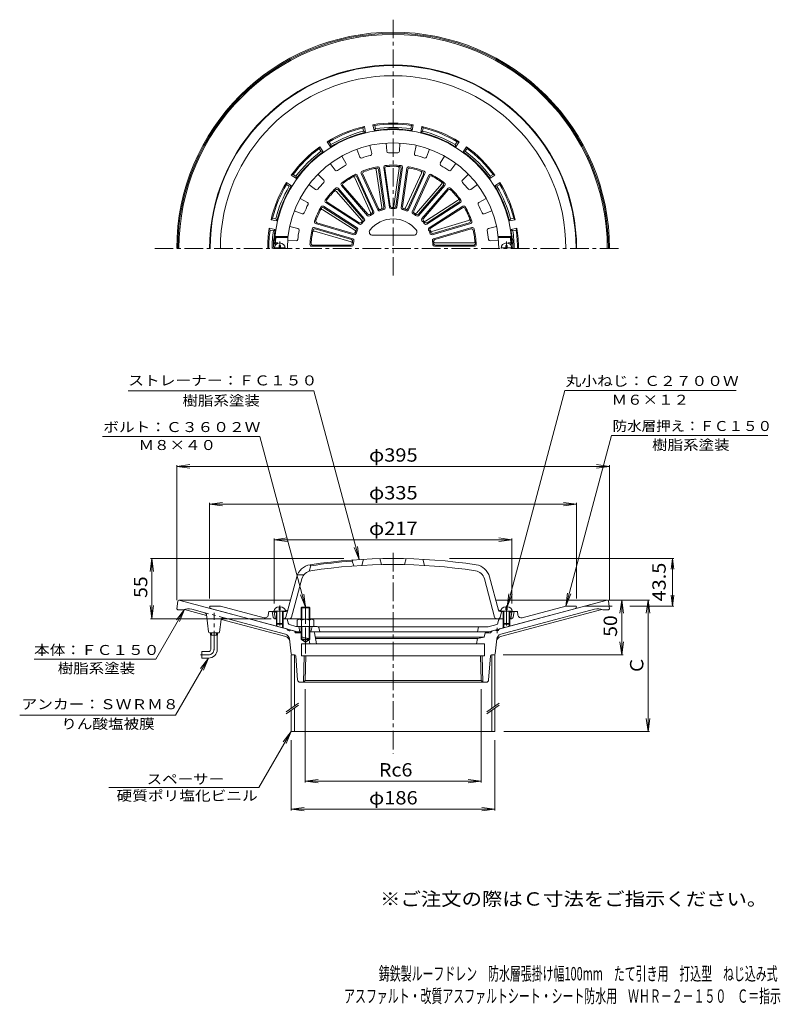
# Model space of a CAD drawing. Units: millimetres. Extents: x -379 to 315, y -463 to 436.
import ezdxf

# ---------------------------------------------------------------- set-up
doc = ezdxf.new("R2010")
doc.units = ezdxf.units.MM
doc.header["$LTSCALE"] = 4
for name, pattern in [('JWW_CENTER1', [6.773333, 4.233333, -0.846667, 0.846667, -0.846667]), ('JWW_DASHED1', [1.693333, 0.846667, -0.846667]), ('JWW_DASHED2', [3.386667, 1.693333, -1.693333]), ('JWW_HOJO', [1.693333, -1.27, 0.423333])]:
    doc.linetypes.add(name, pattern=pattern)
for name, color, linetype in [('0-A', 7, 'Continuous'), ('0-F', 7, 'Continuous'), ('F-4ﾚｲﾔ', 7, 'Continuous'), ('F-5ﾚｲﾔ', 7, 'Continuous'), ('その他', 7, 'Continuous'), ('仕上', 7, 'Continuous'), ('寸法', 7, 'Continuous'), ('建具', 7, 'Continuous'), ('躯体', 7, 'Continuous'), ('通り芯', 7, 'Continuous')]:
    doc.layers.add(name, color=color, linetype=linetype)
doc.styles.add('ＭＳ ゴシック', font='txt', dxfattribs={"height": 1})

msp = doc.modelspace()

# ---------------------------------------------------------------- linework, layer by layer
at = {"layer": '0-A', "color": 4, "linetype": 'Continuous', "lineweight": 9}
for p, q in [((-136.94, 227.56), (-146.87, 227.56)), ((-142.51, 229.71), (-141.31, 229.71)), ((-142.51, 228.56), (-142.51, 229.71)), ((-141.31, 228.56), (-141.31, 229.71)), ((70.06, 227.56), (60.13, 227.56)), ((64.49, 229.71), (65.69, 229.71)), ((64.49, 228.56), (64.49, 229.71)), ((65.69, 228.56), (65.69, 229.71))]:
    msp.add_line(p, q, dxfattribs=at)
at = {"layer": '0-A', "color": 4, "linetype": 'JWW_CENTER1', "lineweight": 9}
for p, q in [((-141.91, 226.96), (-141.91, 233.46)), ((65.09, 226.96), (65.09, 233.46))]:
    msp.add_line(p, q, dxfattribs=at)
at = {"layer": '0-A', "color": 2, "linetype": 'Continuous', "lineweight": 9}
for p, q in [((-136.67, -104.15), (-147.17, -104.15)), ((-144.92, -104.15), (-144.92, -115.65)), ((-144.42, -104.15), (-144.42, -116.15)), ((-142.42, -100.27), (-142.42, -103.15)), ((-141.42, -103.15), (-142.42, -103.15)), ((-141.42, -100.27), (-141.42, -103.15)), ((-139.42, -104.15), (-139.42, -116.15)), ((-138.92, -104.15), (-138.92, -115.65)), ((-122.42, -101.27), (-121.74, -100.59)), ((-114.42, -101.27), (-122.42, -101.27)), ((-122.42, -111.73), (-122.42, -101.27)), ((-121.74, -100.59), (-115.09, -100.59)), ((-121.74, -111.73), (-121.74, -100.59)), ((-115.09, -100.59), (-114.42, -101.27)), ((-115.09, -111.73), (-115.09, -100.59)), ((-114.42, -111.73), (-114.42, -101.27)), ((59.83, -104.15), (70.33, -104.15)), ((62.08, -104.15), (62.08, -115.65)), ((62.58, -104.15), (62.58, -116.15)), ((64.58, -100.27), (64.58, -103.15)), ((64.58, -103.15), (65.58, -103.15)), ((65.58, -100.27), (65.58, -103.15)), ((67.58, -104.15), (67.58, -116.15)), ((68.08, -104.15), (68.08, -115.65)), ((-138.92, -115.65), (-144.92, -115.65)), ((-144.92, -115.65), (-144.42, -116.15)), ((-139.42, -116.15), (-144.42, -116.15)), ((-138.92, -115.65), (-139.42, -116.15)), ((-125.92, -112.45), (-125.92, -118.15)), ((-124.04, -111.73), (-112.79, -111.73)), ((-122.16, -112.45), (-122.16, -118.15)), ((-114.67, -112.45), (-114.67, -118.15)), ((-110.92, -112.45), (-110.92, -118.15)), ((62.08, -115.65), (68.08, -115.65)), ((62.08, -115.65), (62.58, -116.15)), ((62.58, -116.15), (67.58, -116.15)), ((68.08, -115.65), (67.58, -116.15)), ((-122.42, -118.15), (-122.42, -129.91)), ((-121.74, -118.15), (-121.74, -130.59)), ((-115.09, -118.15), (-115.09, -130.59)), ((-114.42, -118.15), (-114.42, -129.91)), ((-114.42, -129.91), (-122.42, -129.91)), ((-122.42, -129.91), (-121.74, -130.59)), ((-121.74, -130.59), (-115.09, -130.59)), ((-115.09, -130.59), (-114.42, -129.91))]:
    msp.add_line(p, q, dxfattribs=at)
at = {"layer": '0-A', "color": 2, "linetype": 'JWW_CENTER1', "lineweight": 9}
for p, q in [((-141.92, -98.97), (-141.92, -118.75)), ((-118.42, -98.93), (-118.42, -143.44)), ((65.08, -98.97), (65.08, -118.75))]:
    msp.add_line(p, q, dxfattribs=at)
at = {"layer": '0-A', "color": 4, "linetype": 'Continuous', "lineweight": 9}
for centre, radius, start, end in [((-141.91, 226.96), 5, 0, 180), ((-143.51, 228.56), 1, 270, 0), ((-140.31, 228.56), 1, 180, 270), ((65.09, 226.96), 5, 0, 180), ((63.49, 228.56), 1, 270, 0), ((66.69, 228.56), 1, 180, 270)]:
    msp.add_arc(centre, radius, start, end, dxfattribs=at)
at = {"layer": '0-A', "color": 2, "linetype": 'Continuous', "lineweight": 9}
for centre, radius, start, end in [((-124.04, -114.53), 2.8, 47.92557, 132.07463), ((-118.42, -121.82), 10.09, 68.19786, 111.80214), ((-112.79, -114.53), 2.8, 47.92572, 132.07428)]:
    msp.add_arc(centre, radius, start, end, dxfattribs=at)
for centre, major_axis, start_param, end_param in [((-141.92, -104.15), (-5.25, 0), 4.807777, 6.283185), ((-141.92, -104.15), (-5.25, 0), 3.141593, 4.617001), ((65.08, -104.15), (5.25, 0), 1.666184, 3.141593), ((65.08, -104.15), (5.25, 0), 0, 1.475408)]:
    msp.add_ellipse(centre, major_axis=major_axis, ratio=0.7428, start_param=start_param, end_param=end_param, dxfattribs=at)
at = {"layer": '0-F', "color": 7, "linetype": 'Continuous', "lineweight": 9}
for p, q in [((-110.74, 96.99), (-280.23, 96.99)), ((-69.45, -57.11), (-110.74, 96.99)), ((65.58, -100.27), (118.48, 97.13)), ((118.48, 97.13), (274.89, 97.13)), ((-160.16, 55.2), (-303.64, 55.2)), ((-118.42, -100.59), (-160.16, 55.2)), ((119.29, -99.65), (161.06, 56.23)), ((161.06, 56.23), (303.6, 56.23)), ((-69.45, -57.11), (-74.04, -46.03)), ((-69.45, -57.11), (-71.02, -45.22)), ((-118.42, -100.59), (-123.01, -89.5)), ((-118.42, -100.59), (-119.98, -88.69)), ((65.58, -100.27), (67.15, -88.37)), ((65.58, -100.27), (70.18, -89.18)), ((119.29, -99.65), (120.86, -87.75)), ((119.29, -99.65), (123.88, -88.56)), ((-228.92, -102.77), (-255.05, -148.03)), ((-228.92, -102.77), (-236.23, -112.29)), ((-228.92, -102.77), (-233.51, -113.85)), ((-255.05, -148.03), (-366.12, -148.03)), ((-206.91, -147.18), (-236.97, -199.25)), ((-206.91, -147.18), (-214.21, -156.7)), ((-206.91, -147.18), (-211.5, -158.27)), ((-236.97, -199.25), (-379.27, -199.25)), ((-131.41, -214.18), (-160.87, -265.22)), ((-131.41, -214.18), (-138.71, -223.7)), ((-131.41, -214.18), (-136, -225.27)), ((-160.87, -265.22), (-297.89, -265.22))]:
    msp.add_line(p, q, dxfattribs=at)
at = {"layer": 'その他', "color": 7, "linetype": 'Continuous', "lineweight": 9}
for p, q in [((-235.91, 27.97), (-224.01, 29.54)), ((-235.91, 29.17), (-235.91, -94.18)), ((-235.91, 27.97), (159.09, 27.97)), ((-235.91, 27.97), (-224.01, 26.4)), ((159.09, 27.97), (147.19, 29.54)), ((159.09, 27.97), (147.19, 26.4)), ((159.09, 29.17), (159.09, -94.18)), ((-205.92, -6.47), (-194.02, -4.91)), ((-205.92, -5.27), (-205.92, -92.65)), ((-205.92, -6.47), (129.08, -6.47)), ((-205.92, -6.47), (-194.02, -8.04)), ((129.08, -6.47), (117.19, -4.91)), ((129.08, -6.47), (117.19, -8.04)), ((129.08, -5.27), (129.08, -92.65)), ((-146.92, -39), (-135.02, -37.43)), ((-146.92, -37.8), (-146.92, -97.15)), ((-146.92, -39), (70.08, -39)), ((-146.92, -39), (-135.02, -40.56)), ((70.08, -39), (58.19, -37.43)), ((70.08, -39), (58.19, -40.56)), ((70.08, -37.8), (70.08, -97.15)), ((-258.56, -56.15), (-260.13, -68.05)), ((-259.76, -56.15), (-83.43, -56.15)), ((-258.56, -56.15), (-257, -68.05)), ((-258.56, -111.15), (-258.56, -56.15)), ((217.89, -56.15), (13.01, -56.15)), ((216.69, -56.15), (215.38, -66.06)), ((216.69, -99.65), (216.69, -56.15)), ((216.69, -56.15), (217.99, -66.06)), ((216.69, -99.65), (215.38, -89.73)), ((216.69, -99.65), (217.99, -89.73)), ((195.49, -94.18), (158.24, -94.18)), ((170.26, -94.18), (168.69, -106.08)), ((170.26, -94.18), (171.83, -106.08)), ((170.26, -144.18), (170.26, -94.18)), ((194.29, -94.18), (192.73, -106.08)), ((194.29, -214.18), (194.29, -94.18)), ((194.29, -94.18), (195.86, -106.08)), ((-258.56, -111.15), (-260.13, -99.25)), ((-258.56, -111.15), (-257, -99.25)), ((161.48, -99.65), (136.58, -99.65)), ((217.89, -99.65), (177.56, -99.65)), ((-259.76, -111.15), (-149.83, -111.15)), ((170.26, -144.18), (168.69, -132.29)), ((170.26, -144.18), (171.83, -132.29)), ((171.46, -144.18), (61.9, -144.18)), ((-118.8, -260.75), (-118.8, -175.66)), ((41.98, -260.75), (41.98, -175.66)), ((194.29, -214.18), (192.73, -202.29)), ((194.29, -214.18), (195.86, -202.29)), ((195.49, -214.18), (62.59, -214.18)), ((-131.41, -286.26), (-131.41, -222.18)), ((54.59, -286.26), (54.59, -222.18)), ((-118.8, -259.55), (-106.9, -257.98)), ((-118.8, -259.55), (41.98, -259.55)), ((-118.8, -259.55), (-106.9, -261.12)), ((41.98, -259.55), (30.08, -257.98)), ((41.98, -259.55), (30.08, -261.12)), ((-131.41, -285.06), (-119.51, -283.5)), ((-131.41, -285.06), (54.59, -285.06)), ((-131.41, -285.06), (-119.51, -286.63)), ((54.59, -285.06), (42.69, -283.5)), ((54.59, -285.06), (42.69, -286.63))]:
    msp.add_line(p, q, dxfattribs=at)
at = {"layer": '仕上', "color": 6, "linetype": 'Continuous', "lineweight": 9}
for p, q in [((-68.94, 310.45), (-71.55, 317.59)), ((-59.52, 321.12), (-57.86, 313.7)), ((-44.18, 315.67), (-44.68, 323.25)), ((-32.14, 323.25), (-32.63, 315.67)), ((-18.96, 313.7), (-17.29, 321.12)), ((-5.26, 317.59), (-7.87, 310.45)), ((-85.2, 311.35), (-81.51, 304.71)), ((4.69, 304.71), (8.38, 311.35)), ((-91.23, 298.46), (-95.74, 304.58)), ((-48.83, 264.31), (-53.78, 298.71)), ((-46.89, 264.87), (-51.82, 299.14)), ((-45.77, 264.12), (-50.98, 300.33)), ((-41.81, 264.69), (-47.02, 300.9)), ((-40.95, 265.73), (-45.88, 300)), ((-37.88, 265.73), (-32.94, 300.13)), ((-35.86, 265.73), (-30.94, 300)), ((-35, 264.69), (-29.8, 300.9)), ((-31.04, 264.12), (-25.84, 300.33)), ((-29.93, 264.87), (-25, 299.14)), ((18.93, 304.58), (14.41, 298.46)), ((-107.08, 294.75), (-101.67, 289.41)), ((-58.93, 259.86), (-73.37, 291.48)), ((-57.23, 260.95), (-71.61, 292.44)), ((-55.95, 260.54), (-71.14, 293.82)), ((-52.31, 262.21), (-67.5, 295.48)), ((-51.77, 263.44), (-66.15, 294.93)), ((-26.98, 264.01), (-12.54, 295.63)), ((-25.04, 263.44), (-10.66, 294.93)), ((-24.51, 262.21), (-9.31, 295.48)), ((-20.87, 260.54), (-5.67, 293.82)), ((-19.59, 260.95), (-5.2, 292.44)), ((24.85, 289.41), (30.26, 294.75)), ((-109.23, 280.68), (-115.29, 285.28)), ((-67.37, 252.74), (-90.13, 279.01)), ((-66.04, 254.27), (-88.72, 280.43)), ((-64.7, 254.24), (-88.65, 281.89)), ((-61.68, 256.86), (-85.63, 284.51)), ((-61.51, 258.2), (-84.18, 284.36)), ((-17, 259.29), (5.76, 285.56)), ((-15.31, 258.2), (7.37, 284.36)), ((-15.14, 256.86), (8.81, 284.51)), ((-12.12, 254.24), (11.84, 281.89)), ((-10.77, 254.27), (11.9, 280.43)), ((38.47, 285.28), (32.42, 280.68)), ((-123.4, 272.66), (-116.7, 269.06)), ((-8.76, 251.95), (20.48, 270.74)), ((39.89, 269.06), (46.58, 272.66)), ((-121.5, 258.55), (-128.61, 261.26)), ((-73.46, 243.54), (-102.7, 262.33)), ((-71.32, 245.73), (-102.09, 265.51)), ((-72.62, 245.38), (-101.75, 264.09)), ((-69.16, 249.1), (-99.93, 268.87)), ((-69.38, 250.42), (-98.5, 269.14)), ((-7.66, 249.1), (23.12, 268.87)), ((-7.44, 250.42), (21.69, 269.14)), ((-5.49, 245.73), (25.28, 265.51)), ((-4.2, 245.38), (24.93, 264.09)), ((51.79, 261.26), (44.68, 258.55)), ((-2.92, 242.59), (30.43, 252.38)), ((-132.83, 246.86), (-125.39, 245.3)), ((-75.28, 235.7), (-110.37, 246)), ((-76.42, 234.99), (-109.64, 244.75)), ((-74.15, 239.54), (-109.25, 249.84)), ((-74.73, 240.75), (-107.95, 250.5)), ((-2.67, 239.54), (32.43, 249.84)), ((-2.08, 240.75), (31.14, 250.5)), ((-1.54, 235.7), (33.56, 246)), ((-0.39, 234.99), (32.83, 244.75)), ((48.58, 245.3), (56.02, 246.86)), ((-145.44, 236.96), (-146.35, 237.96)), ((-134.28, 237.96), (-146.35, 237.96)), ((-134.39, 236.96), (-145.44, 236.96)), ((-127.04, 233.87), (-134.62, 234.46)), ((-76.71, 232.99), (-110.06, 242.78)), ((-19.67, 238.96), (-57.14, 238.96)), ((57.8, 234.46), (50.22, 233.87)), ((57.46, 237.96), (69.53, 237.96)), ((57.57, 236.96), (68.63, 236.96)), ((68.63, 236.96), (69.53, 237.96)), ((-146.83, 230.96), (-145.79, 231.96)), ((-145.31, 230.96), (-146.83, 230.96)), ((-143.51, 231.96), (-145.79, 231.96)), ((-76.25, 228.96), (-112.83, 228.96)), ((-77.15, 229.96), (-111.77, 229.96)), ((-0.57, 228.96), (36.01, 228.96)), ((0.05, 231.96), (34.8, 231.96)), ((0.33, 229.96), (34.95, 229.96)), ((66.69, 231.96), (68.98, 231.96)), ((68.49, 230.96), (70.02, 230.96)), ((70.02, 230.96), (68.98, 231.96)), ((-114.91, -67.7), (-113.41, -62.82)), ((-113.41, -62.82), (-114.41, -61.96)), ((-75.91, -58.56), (-74.91, -57.48)), ((-74.41, -62.96), (-75.91, -58.56)), ((-66.91, -62.47), (-65.41, -56.88)), ((-48.91, -61.76), (-50.41, -56.29)), ((-27.91, -61.76), (-26.41, -56.29)), ((-9.91, -62.47), (-11.41, -56.88)), ((-119.95, -71.15), (-125.82, -71.15)), ((-136.25, -109.67), (-126.39, -72.87)), ((-131.08, -109.67), (-121.7, -74.69)), ((54.26, -109.67), (44.89, -74.69)), ((57.71, -103.23), (49.58, -72.87)), ((-146.91, -105.15), (-145.91, -104.15)), ((-144.92, -105.07), (-146.91, -105.15)), ((-146.91, -105.15), (-145.91, -111.15)), ((-136.38, -104.71), (-138.92, -104.82)), ((-136.12, -103.73), (-136.68, -103.76)), ((59.3, -103.73), (59.86, -103.76)), ((59.36, -109.99), (60.59, -104.75)), ((59.56, -104.71), (62.09, -104.82)), ((68.09, -105.07), (70.09, -105.15)), ((70.09, -105.15), (69.09, -104.15)), ((70.09, -105.15), (69.09, -111.15)), ((-144.92, -111.15), (-145.91, -111.15)), ((-122.41, -111.15), (-138.92, -111.15)), ((62.09, -111.15), (-114.41, -111.15)), ((69.09, -111.15), (68.09, -111.15))]:
    msp.add_line(p, q, dxfattribs=at)
for centre, radius, start, end in [((-38.41, 226.96), 108.5, 2.11276, 177.88724), ((-38.41, 226.96), 96.5, 0, 180), ((-42.69, 315.76), 1.5, 183.72429, 272.75803), ((-34.13, 315.76), 1.5, 267.2428, 356.27521), ((-67.53, 310.96), 1.5, 200.08792, 289.12166), ((-38.41, 226.96), 87.41, 103.60602, 109.12123), ((-59.32, 313.37), 1.5, 283.60643, 12.63884), ((-38.41, 226.96), 87.41, 87.24239, 92.7576), ((-17.49, 313.37), 1.5, 167.36066, 256.39439), ((-38.41, 226.96), 87.41, 70.87875, 76.39397), ((-9.28, 310.96), 1.5, 250.87917, 339.91158), ((-90.02, 299.35), 1.5, 216.45155, 305.48529), ((-38.41, 226.96), 87.41, 119.96965, 125.48486), ((-82.82, 303.98), 1.5, 299.97006, 29.00247), ((-66.14, 296.1), 1.5, 111.85219, 204.54546), ((-38.41, 226.96), 76, 100.87453, 111.85271), ((-64.79, 295.56), 1.5, 111.0358, 204.54546), ((-38.41, 226.96), 75, 101.69194, 111.03535), ((-55.26, 298.5), 1.5, 8.18176, 103.25554), ((-53.3, 298.93), 1.5, 8.18176, 101.69249), ((-52.46, 300.12), 1.5, 8.18176, 100.87404), ((-45.53, 301.11), 1.5, 95.48856, 188.18182), ((-44.39, 300.21), 1.5, 94.67216, 188.18182), ((-38.41, 226.96), 76, 84.51089, 95.48907), ((-38.41, 226.96), 75, 85.32831, 94.67172), ((-34.42, 300.35), 1.5, 351.81813, 86.89191), ((-32.42, 300.21), 1.5, 351.81813, 85.32886), ((-31.28, 301.11), 1.5, 351.81813, 84.51041), ((-24.35, 300.12), 1.5, 79.12492, 171.81819), ((-23.51, 298.93), 1.5, 78.30853, 171.81819), ((-38.41, 226.96), 76, 68.14726, 79.12544), ((-38.41, 226.96), 75, 68.96468, 78.30809), ((-13.91, 296.25), 1.5, 335.4545, 70.52827), ((-12.03, 295.56), 1.5, 335.4545, 68.96523), ((-10.68, 296.1), 1.5, 335.4545, 68.14677), ((6.01, 303.98), 1.5, 150.99702, 240.03076), ((-38.41, 226.96), 87.41, 54.51512, 60.03033), ((13.2, 299.35), 1.5, 234.51553, 323.54794), ((-102.72, 288.35), 1.5, 316.33369, 45.3661), ((-38.41, 226.96), 76, 117.23816, 128.21634), ((-38.41, 226.96), 75, 118.05557, 127.39899), ((-74.73, 290.85), 1.5, 24.54539, 119.61917), ((-72.98, 291.82), 1.5, 24.54539, 118.05612), ((-72.51, 293.19), 1.5, 24.54539, 117.23767), ((-4.31, 293.19), 1.5, 62.76129, 155.45456), ((-3.84, 291.82), 1.5, 61.9449, 155.45456), ((-38.41, 226.96), 76, 51.78363, 62.76181), ((-38.41, 226.96), 75, 52.60104, 61.94446), ((4.62, 286.54), 1.5, 319.09087, 54.16464), ((25.91, 288.35), 1.5, 134.63339, 223.66713), ((-108.33, 281.88), 1.5, 232.81519, 321.84892), ((-38.41, 226.96), 87.41, 136.33328, 141.8485), ((-38.41, 226.96), 76, 133.60179, 144.57997), ((-38.41, 226.96), 75, 134.4192, 143.76262), ((-91.26, 278.03), 1.5, 40.90903, 135.9828), ((-89.85, 279.45), 1.5, 40.90903, 134.41975), ((-89.79, 280.91), 1.5, 40.90903, 133.6013), ((-84.5, 285.49), 1.5, 128.21582, 220.90909), ((-83.05, 285.35), 1.5, 127.39943, 220.90909), ((6.23, 285.35), 1.5, 319.09087, 52.60159), ((7.68, 285.49), 1.5, 319.09087, 51.78314), ((12.97, 280.91), 1.5, 46.39766, 139.09093), ((13.04, 279.45), 1.5, 45.58127, 139.09093), ((-38.41, 226.96), 76, 35.42, 46.39818), ((-38.41, 226.96), 75, 36.23741, 45.58083), ((-38.41, 226.96), 87.41, 38.15149, 43.6667), ((31.51, 281.88), 1.5, 218.1519, 307.18431), ((-99.12, 270.13), 1.5, 144.57945, 237.27272), ((-97.69, 270.4), 1.5, 143.76306, 237.27272), ((19.67, 272.01), 1.5, 302.72723, 37.80101), ((20.88, 270.4), 1.5, 302.72723, 36.23796), ((22.3, 270.13), 1.5, 302.72723, 35.41951), ((-38.41, 226.96), 87.41, 152.69691, 158.21213), ((-117.41, 267.74), 1.5, 332.69733, 61.72974), ((-38.41, 226.96), 76, 149.96542, 160.9436), ((-38.41, 226.96), 75, 150.78284, 160.12625), ((-103.51, 261.07), 1.5, 57.27266, 152.34644), ((-102.9, 264.24), 1.5, 57.27266, 149.96494), ((-102.56, 262.83), 1.5, 57.27266, 150.78339), ((-58.59, 260.33), 1.5, 301.17081, 24.54539), ((-50.94, 262.83), 1.5, 204.54546, 289.26118), ((-50.41, 264.06), 1.5, 204.54546, 287.91985), ((-38.41, 226.96), 36.5, 103.46652, 109.26071), ((-38.41, 226.96), 37.5, 104.80769, 107.91962), ((-50.31, 264.09), 1.5, 287.77565, 8.18176), ((-48.38, 264.66), 1.5, 284.80717, 8.18176), ((-47.26, 263.91), 1.5, 283.46629, 8.18176), ((-40.33, 264.91), 1.5, 188.18182, 272.89755), ((-39.47, 265.94), 1.5, 188.18182, 271.55621), ((-38.41, 226.96), 36.5, 87.10289, 92.89708), ((-38.41, 226.96), 37.5, 88.44406, 91.55598), ((-39.37, 265.94), 1.5, 271.41202, 351.81813), ((-37.35, 265.94), 1.5, 268.44354, 351.81813), ((-36.49, 264.91), 1.5, 267.10266, 351.81813), ((-29.56, 263.91), 1.5, 171.81819, 256.53392), ((-28.44, 264.66), 1.5, 171.81819, 255.19258), ((-38.41, 226.96), 36.5, 70.73926, 76.53345), ((-38.41, 226.96), 37.5, 72.08043, 75.19235), ((-28.35, 264.64), 1.5, 255.04839, 335.4545), ((-26.41, 264.06), 1.5, 252.07991, 335.4545), ((-25.87, 262.83), 1.5, 250.73903, 335.4545), ((-18.22, 260.33), 1.5, 155.45456, 238.82895), ((25.74, 262.83), 1.5, 29.21764, 122.72729), ((26.09, 264.24), 1.5, 30.03403, 122.72729), ((-38.41, 226.96), 75, 19.87378, 29.21719), ((-38.41, 226.96), 76, 19.05637, 30.03455), ((40.6, 267.74), 1.5, 118.26976, 207.3035), ((-38.41, 226.96), 87.41, 21.78786, 27.30307), ((-120.97, 259.96), 1.5, 249.17882, 338.21255), ((-107.53, 251.94), 1.5, 160.12669, 253.63635), ((-38.41, 226.96), 37.5, 137.53496, 140.64688), ((-68.5, 251.76), 1.5, 320.50291, 40.90903), ((-38.41, 226.96), 36.5, 136.19379, 141.98798), ((-67.18, 253.29), 1.5, 317.53444, 40.90903), ((-65.83, 253.26), 1.5, 316.19356, 40.90903), ((-60.54, 257.84), 1.5, 220.90909, 305.62482), ((-60.38, 259.18), 1.5, 220.90909, 304.28348), ((-38.41, 226.96), 36.5, 119.83015, 125.62434), ((-38.41, 226.96), 37.5, 121.17133, 124.28325), ((-38.41, 226.96), 27, 38.68219, 141.31781), ((-60.29, 259.24), 1.5, 304.13928, 24.54539), ((-57.31, 259.92), 1.5, 299.82993, 24.54539), ((-19.51, 259.92), 1.5, 155.45456, 240.17029), ((-38.41, 226.96), 36.5, 54.37563, 60.16982), ((-38.41, 226.96), 37.5, 55.7168, 58.82872), ((-18.14, 260.27), 1.5, 238.68475, 319.09087), ((-16.44, 259.18), 1.5, 235.71628, 319.09087), ((-16.27, 257.84), 1.5, 234.3754, 319.09087), ((-10.98, 253.26), 1.5, 139.09093, 223.80666), ((-38.41, 226.96), 36.5, 38.01199, 43.80618), ((-9.64, 253.29), 1.5, 139.09093, 222.46532), ((-38.41, 226.96), 37.5, 39.35316, 42.46509), ((-9.57, 253.21), 1.5, 222.32112, 302.72723), ((30.01, 253.82), 1.5, 286.3636, 21.43738), ((30.71, 251.94), 1.5, 286.3636, 19.87433), ((44.15, 259.96), 1.5, 201.78827, 290.82068), ((-38.41, 226.96), 87.41, 169.06056, 174.57578), ((-125.7, 243.83), 1.5, 349.06097, 78.09338), ((-38.41, 226.96), 76, 166.32907, 177.30725), ((-38.41, 226.96), 75, 167.14648, 176.4899), ((-110.8, 244.56), 1.5, 73.63631, 166.32858), ((-110.49, 241.35), 1.5, 73.63631, 168.71008), ((-110.07, 243.31), 1.5, 73.63631, 167.14703), ((-108.82, 251.28), 1.5, 160.94308, 253.63635), ((-74.27, 242.28), 1.5, 336.86655, 57.27266), ((-38.41, 226.96), 37.5, 153.89859, 157.01051), ((-73.43, 244.11), 1.5, 333.89807, 57.27266), ((-38.41, 226.96), 36.5, 152.55742, 158.35161), ((-72.13, 244.47), 1.5, 332.55719, 57.27266), ((-68.56, 251.69), 1.5, 237.27272, 320.64711), ((-68.35, 250.36), 1.5, 237.27272, 321.98845), ((-57.14, 241.96), 3, 141.31795, 270), ((-19.67, 241.96), 3, 270, 38.68205), ((-8.47, 250.36), 1.5, 218.01176, 302.72723), ((-8.25, 251.69), 1.5, 219.35265, 302.72723), ((-4.68, 244.47), 1.5, 122.72729, 207.44302), ((-38.41, 226.96), 36.5, 21.64836, 27.44255), ((-3.39, 244.11), 1.5, 122.72729, 206.10168), ((-38.41, 226.96), 37.5, 22.98953, 26.10146), ((-3.34, 244.03), 1.5, 205.95749, 286.3636), ((32.01, 251.28), 1.5, 286.3636, 19.05588), ((33.25, 243.31), 1.5, 12.854, 106.36366), ((33.98, 244.56), 1.5, 13.67039, 106.36366), ((-38.41, 226.96), 75, 3.51015, 12.85356), ((-38.41, 226.96), 76, 2.69273, 13.67091), ((48.89, 243.83), 1.5, 101.90613, 190.93987), ((-38.41, 226.96), 87.41, 5.42422, 10.93944), ((-38.41, 226.96), 107.5, 174.66245, 177.33412), ((-126.92, 235.36), 1.5, 265.54247, 354.5762), ((-76.85, 233.55), 1.5, 350.26172, 73.63631), ((-75.7, 234.26), 1.5, 348.92084, 73.63631), ((-38.41, 226.96), 36.5, 168.92107, 174.71526), ((-74.31, 242.19), 1.5, 253.63635, 337.01074), ((-73.73, 240.97), 1.5, 253.63635, 338.35208), ((-3.09, 240.97), 1.5, 201.64813, 286.3636), ((-2.51, 242.19), 1.5, 202.98901, 286.3636), ((-1.12, 234.26), 1.5, 106.36366, 191.07939), ((-38.41, 226.96), 36.5, 5.28473, 11.07892), ((0.03, 233.55), 1.5, 106.36366, 189.73805), ((50.1, 235.36), 1.5, 185.42464, 274.45705), ((-38.41, 226.96), 107.5, 2.66588, 5.33755), ((-112.83, 230.46), 1.5, 177.30673, 270), ((-111.77, 231.46), 1.5, 176.49034, 270), ((-77.15, 231.46), 1.5, 270, 353.37439), ((-77.14, 231.55), 1.5, 353.23019, 73.63631), ((-76.25, 230.46), 1.5, 270, 354.71573), ((-38.41, 226.96), 37.5, 170.26224, 173.37416), ((-0.57, 230.46), 1.5, 185.2845, 269.99997), ((-38.41, 226.96), 37.5, 6.6259, 9.73782), ((0.05, 233.46), 1.5, 189.59386, 269.99997), ((0.33, 231.46), 1.5, 186.62538, 269.99997), ((34.8, 233.46), 1.5, 269.99997, 5.07375), ((34.95, 231.46), 1.5, 269.99997, 3.5107), ((36.01, 230.46), 1.5, 269.99997, 2.69225), ((-111.9, -76.75), 15, 98.716, 164.99997), ((-38.41, -556.15), 500, 81.284, 98.716), ((-38.41, -556.15), 494.5, 81.25803, 98.74197), ((-38.41, -556.15), 499, 94.30986, 98.64435), ((35.09, -76.75), 15, 15.00003, 81.284), ((-112.04, -77.28), 10, 98.742, 165.00014), ((35.23, -77.28), 10, 14.99986, 81.258), ((-136.46, -102.71), 2, 272.38673, 345.0005), ((-136.2, -101.74), 2, 272.38673, 345.00078), ((59.38, -101.74), 2, 194.99922, 267.61327), ((59.64, -102.71), 2, 194.9995, 267.61327), ((-138.18, -109.15), 2, 270, 345.00026), ((-133.01, -109.15), 2, 270, 345.00026), ((56.19, -109.15), 2, 194.99974, 270), ((57.9, -109.65), 1.5, 270, 346.80072)]:
    msp.add_arc(centre, radius, start, end, dxfattribs=at)
at = {"layer": '寸法', "color": 3, "linetype": 'Continuous', "lineweight": 9}
for p, q in [((-205.08, -126.18), (-205.08, -124.18)), ((-204.27, -126.18), (-204.27, -124.18)), ((-199.55, -126.18), (-199.55, -124.18)), ((-198.73, -126.18), (-198.73, -124.18)), ((-198.73, -126.18), (-205.08, -126.18)), ((-204.91, -139.18), (-204.91, -126.18)), ((-198.91, -139.18), (-198.91, -126.18)), ((-206.91, -141.18), (-212.91, -141.18)), ((-212.91, -141.18), (-212.91, -147.18)), ((-206.91, -147.18), (-212.91, -147.18))]:
    msp.add_line(p, q, dxfattribs=at)
at = {"layer": '寸法', "color": 3, "linetype": 'JWW_CENTER1', "lineweight": 9}
msp.add_line((-206.91, -144.18), (-214.3, -144.18), dxfattribs=at)
at = {"layer": '寸法', "color": 3, "linetype": 'Continuous', "lineweight": 9}
for radius in [2, 8]:
    msp.add_arc((-206.91, -139.18), radius, 270, 0, dxfattribs=at)
at = {"layer": '寸法', "color": 3, "linetype": 'JWW_CENTER1', "lineweight": 9}
msp.add_arc((-206.91, -139.18), 5, 270, 0, dxfattribs=at)
at = {"layer": '建具', "color": 7, "linetype": 'Continuous', "lineweight": 9}
for p, q in [((-131.41, -144.18), (-131.41, -192.96)), ((-131.41, -144.18), (-128.41, -144.18)), ((-128.41, -144.18), (-128.41, -190.87)), ((51.59, -144.18), (51.59, -193.14)), ((51.59, -144.18), (54.59, -144.18)), ((54.59, -144.18), (54.59, -191.06)), ((-124.74, -188.32), (-136, -196.16)), ((58.52, -188.32), (47.27, -196.16)), ((-124.74, -190.24), (-136, -198.08)), ((-131.41, -194.88), (-131.41, -214.18)), ((-128.41, -192.79), (-128.41, -214.18)), ((58.52, -190.24), (47.27, -198.08)), ((51.59, -195.07), (51.59, -214.18)), ((54.59, -192.98), (54.59, -214.18)), ((-131.41, -214.18), (54.59, -214.18))]:
    msp.add_line(p, q, dxfattribs=at)
at = {"layer": '躯体', "color": 2, "linetype": 'Continuous', "lineweight": 9}
for p, q in [((-65.92, 337.07), (-64.66, 338.41)), ((-65.33, 334.13), (-65.92, 337.07)), ((-65.33, 334.13), (-63.58, 333.01)), ((-63.58, 333.01), (-64.66, 338.41)), ((-55.74, 334.57), (-56.81, 339.97)), ((-56.81, 339.97), (-55.13, 339.22)), ((-54.54, 336.27), (-55.74, 334.57)), ((-54.54, 336.27), (-55.13, 339.22)), ((-22.27, 336.27), (-21.69, 339.22)), ((-22.27, 336.27), (-21.08, 334.57)), ((-21.69, 339.22), (-20.01, 339.97)), ((-21.08, 334.57), (-20.01, 339.97)), ((-13.23, 333.01), (-12.16, 338.41)), ((-11.48, 334.13), (-13.23, 333.01)), ((-12.16, 338.41), (-10.9, 337.07)), ((-11.48, 334.13), (-10.9, 337.07)), ((-95.6, 319.75), (-98.66, 324.32)), ((-98.66, 324.32), (-96.82, 324.27)), ((-95.15, 321.78), (-96.82, 324.27)), ((18.33, 321.78), (20, 324.27)), ((18.78, 319.75), (21.84, 324.32)), ((20, 324.27), (21.84, 324.32)), ((-105.96, 318.16), (-105.31, 319.88)), ((-104.3, 315.66), (-105.96, 318.16)), ((-102.25, 315.3), (-105.31, 319.88)), ((-104.3, 315.66), (-102.25, 315.3)), ((-95.15, 321.78), (-95.6, 319.75)), ((18.33, 321.78), (18.78, 319.75)), ((25.43, 315.3), (28.49, 319.88)), ((27.48, 315.66), (25.43, 315.3)), ((27.48, 315.66), (29.15, 318.16)), ((28.49, 319.88), (29.15, 318.16)), ((-131.33, 293.86), (-129.61, 294.51)), ((-126.75, 290.8), (-131.33, 293.86)), ((-127.12, 292.84), (-129.61, 294.51)), ((-127.12, 292.84), (-126.75, 290.8)), ((49.94, 290.8), (54.51, 293.86)), ((50.3, 292.84), (49.94, 290.8)), ((50.3, 292.84), (52.8, 294.51)), ((52.8, 294.51), (54.51, 293.86)), ((-131.2, 284.15), (-135.78, 287.2)), ((-135.72, 285.37), (-135.78, 287.2)), ((-133.23, 283.7), (-135.72, 285.37)), ((-133.23, 283.7), (-131.2, 284.15)), ((54.38, 284.15), (58.96, 287.2)), ((56.41, 283.7), (54.38, 284.15)), ((56.41, 283.7), (58.91, 285.37)), ((58.96, 287.2), (58.91, 285.37)), ((-149.86, 253.2), (-148.52, 254.47)), ((-144.46, 252.13), (-149.86, 253.2)), ((-145.58, 253.88), (-148.52, 254.47)), ((-145.58, 253.88), (-144.46, 252.13)), ((68.76, 253.88), (67.65, 252.13)), ((67.65, 252.13), (73.04, 253.2)), ((68.76, 253.88), (71.71, 254.47)), ((71.71, 254.47), (73.04, 253.2)), ((-146.02, 244.28), (-151.42, 245.36)), ((-151.42, 245.36), (-150.67, 243.68)), ((-147.72, 243.09), (-150.67, 243.68)), ((-147.72, 243.09), (-146.02, 244.28)), ((69.21, 244.28), (74.6, 245.36)), ((70.91, 243.09), (69.21, 244.28)), ((70.91, 243.09), (73.85, 243.68)), ((74.6, 245.36), (73.85, 243.68)), ((-205.92, -100.65), (-205.42, -99.65)), ((-196.13, -99.65), (-205.42, -99.65)), ((-204.02, -102.19), (-125.81, -123.15)), ((-156.16, -110.36), (-196.13, -99.65)), ((-152.41, -107.91), (-151.92, -104.65)), ((-146.42, -104.65), (-151.92, -104.65)), ((-147.93, -109.92), (-148.92, -104.65)), ((127.18, -102.19), (48.98, -123.15)), ((69.58, -104.65), (75.08, -104.65)), ((71.1, -109.92), (72.08, -104.65)), ((75.58, -107.91), (75.08, -104.65)), ((79.32, -110.36), (119.29, -99.65)), ((119.29, -99.65), (128.58, -99.65)), ((129.08, -100.65), (128.58, -99.65)), ((-144.42, -111.15), (-146.46, -111.15)), ((-144.92, -115.73), (-144.92, -118.03)), ((-144.42, -116.23), (-144.42, -118.16)), ((-136.15, -111.15), (-139.42, -111.15)), ((-139.42, -116.23), (-139.42, -119.5)), ((-138.92, -115.73), (-138.92, -119.64)), ((-134.09, -115.4), (-134.68, -112.36)), ((-133.01, -116.56), (-127.08, -118.15)), ((56.18, -116.56), (48.39, -118.65)), ((57.85, -112.36), (57.26, -115.4)), ((59.32, -111.15), (62.58, -111.15)), ((62.08, -115.73), (62.08, -119.64)), ((62.58, -116.23), (62.58, -119.5)), ((67.58, -111.15), (69.63, -111.15)), ((67.58, -116.23), (67.58, -118.16)), ((68.08, -115.73), (68.08, -118.03)), ((-107.65, -118.15), (-127.08, -118.15)), ((-122.42, -123.15), (-125.81, -123.15)), ((-124.42, -118.15), (-123.42, -123.15)), ((-118.42, -123.15), (-118.42, -123.15)), ((48.98, -123.15), (-114.42, -123.15)), ((-112.42, -118.15), (-113.42, -123.15)), ((48.39, -118.65), (-106.53, -118.65)), ((-106.18, -119.35), (-105.42, -123.15)), ((39.58, -118.65), (38.58, -123.15))]:
    msp.add_line(p, q, dxfattribs=at)
at = {"layer": '躯体', "color": 2, "linetype": 'JWW_HOJO', "lineweight": 9}
for p, q in [((-141.92, -108.83), (-141.92, -120.33)), ((65.08, -108.83), (65.08, -120.33))]:
    msp.add_line(p, q, dxfattribs=at)
at = {"layer": '躯体', "color": 2, "linetype": 'Continuous', "lineweight": 9}
for centre, radius, start, end in [((-38.41, 226.96), 167.5, 0, 180), ((-38.41, 226.96), 167, 0, 180), ((-38.41, 226.96), 157.71, 0, 180), ((-38.41, 226.96), 114.5, 103.25203, 121.74799), ((-38.41, 226.96), 113.5, 104.02756, 120.97243), ((-38.41, 226.96), 109, 103.35309, 121.6469), ((-38.41, 226.96), 110.5, 104.10303, 120.89696), ((-38.41, 226.96), 114.5, 80.75203, 99.24799), ((-38.41, 226.96), 109, 93.21452, 99.1469), ((-38.41, 226.96), 113.5, 81.52756, 98.47243), ((-38.41, 226.96), 110.5, 81.60303, 98.39696), ((-44.41, 333.79), 2, 51.44957, 93.21445), ((-38.41, 226.96), 109.35, 87.33041, 92.66959), ((-43.41, 334.19), 2, 37.29718, 92.66977), ((-33.41, 334.19), 2, 87.33023, 142.7011), ((-32.41, 333.79), 2, 86.78555, 128.54866), ((-38.41, 226.96), 109, 80.85309, 86.78548), ((-38.41, 226.96), 109, 58.35309, 76.6469), ((-38.41, 226.96), 114.5, 58.25203, 76.74799), ((-38.41, 226.96), 110.5, 59.10303, 75.89696), ((-38.41, 226.96), 113.5, 59.02756, 75.97243), ((-38.41, 226.96), 114.5, 125.75203, 144.24799), ((-38.41, 226.96), 113.5, 126.52756, 143.47243), ((-38.41, 226.96), 110.5, 126.60303, 143.39696), ((-38.41, 226.96), 109, 125.85309, 144.1469), ((-38.41, 226.96), 109, 35.85309, 54.1469), ((-38.41, 226.96), 110.5, 36.60303, 53.39696), ((-38.41, 226.96), 114.5, 35.75203, 54.24799), ((-38.41, 226.96), 113.5, 36.52756, 53.47243), ((-38.41, 226.96), 114.5, 148.25203, 166.74799), ((-38.41, 226.96), 113.5, 149.02756, 165.97243), ((-38.41, 226.96), 110.5, 149.10303, 165.89696), ((-38.41, 226.96), 109, 148.35309, 166.6469), ((-38.41, 226.96), 109, 13.35309, 31.6469), ((-38.41, 226.96), 110.5, 14.10303, 30.89696), ((-38.41, 226.96), 113.5, 14.02756, 30.97243), ((-38.41, 226.96), 114.5, 13.25203, 31.74799), ((-38.41, 226.96), 114.5, 170.75201, 180), ((-38.41, 226.96), 113.5, 171.52757, 180), ((-38.41, 226.96), 110.5, 171.60304, 180), ((-38.41, 226.96), 109, 170.8531, 174.63742), ((-38.41, 226.96), 109, 5.36258, 9.1469), ((-38.41, 226.96), 110.5, 0, 8.39696), ((-38.41, 226.96), 113.5, 0, 8.47243), ((-38.41, 226.96), 114.5, 0, 9.24799), ((-38.41, 226.96), 109.35, 175.19081, 180), ((-145.38, 235.96), 2, 175.19044, 230.56326), ((-144.94, 236.96), 2, 174.63739, 216.40178), ((68.12, 236.96), 2, 323.60135, 5.36261), ((68.57, 235.96), 2, 309.44054, 4.80956), ((-38.41, 226.96), 109.35, 0, 4.80919), ((-203.24, -99.3), 3, 206.81002, 254.99971), ((126.41, -99.3), 3, 285.00029, 333.18998), ((-155.38, -107.46), 3, 254.99971, 351.35614), ((-146.46, -109.65), 1.5, 190.55277, 270), ((-136.15, -112.65), 1.5, 10.94869, 90), ((-132.62, -115.11), 1.5, 190.94869, 254.99971), ((55.79, -115.11), 1.5, 285.00029, 349.05131), ((59.32, -112.65), 1.5, 90, 169.05131), ((69.63, -109.65), 1.5, 270, 349.44723), ((78.55, -107.46), 3, 188.64386, 285.00029), ((-107.65, -119.65), 1.5, 11.30993, 90)]:
    msp.add_arc(centre, radius, start, end, dxfattribs=at)
at = {"layer": '通り芯', "color": 4, "linetype": 'JWW_CENTER1', "lineweight": 9}
for p, q in [((-38.41, 435.88), (-38.41, 200.37)), ((-255.97, 226.96), (169.99, 226.96)), ((-38.41, -51.03), (-38.41, -234.18)), ((-201.91, -139.18), (-201.91, -105.82)), ((-118.41, -133.44), (-118.41, -120.6)), ((56.59, -119.39), (56.59, -124.37))]:
    msp.add_line(p, q, dxfattribs=at)
at = {"layer": '通り芯', "color": 4, "linetype": 'Continuous', "lineweight": 9}
for p, q in [((-235.02, -95.06), (-235.91, -102.18)), ((-234.02, -94.18), (-233.91, -94.18)), ((-233.91, -94.18), (-135.5, -120.55)), ((-233.91, -94.18), (-132.1, -94.18)), ((157.09, -94.18), (55.29, -94.18)), ((157.09, -94.18), (58.68, -120.55)), ((157.21, -94.18), (157.09, -94.18)), ((158.2, -95.06), (159.09, -102.18)), ((-235.91, -102.18), (-234.91, -103.18)), ((-229.91, -103.18), (-234.91, -103.18)), ((-208.67, -108.19), (-228.92, -102.77)), ((-210.23, -105.7), (-222.29, -102.47)), ((-207.01, -123.29), (-208.76, -107.42)), ((59.65, -127.54), (152.11, -102.77)), ((59.89, -125.41), (145.48, -102.47)), ((153.09, -103.18), (158.09, -103.18)), ((159.09, -102.18), (158.09, -103.18)), ((-196.79, -123.32), (-195.22, -112.05)), ((-136.47, -127.54), (-195.17, -111.81)), ((-136.7, -125.41), (-192.72, -110.4)), ((-197.78, -124.18), (-206.01, -124.18)), ((-134.6, -121.53), (-134.89, -121.02)), ((-133.99, -121.99), (-133.34, -122.17)), ((-132.58, -122.07), (-132.08, -121.77)), ((-131.32, -121.67), (-128.41, -122.45)), ((-128.41, -122.45), (-127.99, -123.18)), ((-121.73, -123.18), (-127.99, -123.18)), ((-118.41, -123.18), (-118.41, -123.18)), ((-111.24, -123.18), (-115.08, -123.18)), ((-110.25, -124.01), (-108.41, -134.18)), ((45.59, -124.18), (44.59, -128.18)), ((45.59, -124.18), (50.59, -124.18)), ((51.59, -122.45), (50.59, -124.18)), ((54.5, -121.67), (51.59, -122.45)), ((55.77, -122.07), (55.26, -121.77)), ((57.18, -121.99), (56.53, -122.17)), ((57.78, -121.53), (58.08, -121.02)), ((-131.51, -143.29), (-133.03, -129.68)), ((45.09, -134.18), (-121.91, -134.18)), ((-121.91, -134.18), (-121.91, -145.18)), ((-121.73, -130.59), (-121.73, -129.59)), ((-121.73, -130.59), (-115.08, -130.59)), ((-121.73, -130.59), (-118.41, -132.51)), ((-115.08, -130.59), (-118.41, -132.51)), ((-115.08, -129.59), (-115.08, -130.59)), ((44.59, -128.18), (-109.5, -128.18)), ((38.59, -129.18), (-109.31, -129.18)), ((37.59, -134.18), (38.59, -129.18)), ((44.59, -128.18), (38.59, -129.18)), ((45.09, -134.18), (45.09, -145.18)), ((54.69, -143.29), (56.21, -129.68)), ((-128.33, -144.18), (-130.51, -144.18)), ((-125.55, -167.34), (-127.33, -145.1)), ((45.09, -145.18), (-121.91, -145.18)), ((-120.32, -169.18), (-119.57, -145.18)), ((-118.8, -167.66), (-118.09, -145.18)), ((41.98, -167.66), (41.28, -145.18)), ((43.51, -169.18), (42.76, -145.18)), ((48.74, -167.34), (50.52, -145.1)), ((51.52, -144.18), (53.7, -144.18)), ((-118.84, -169.18), (-123.56, -169.18)), ((-118.8, -167.66), (-120.32, -169.18)), ((-118.84, -169.18), (42.03, -169.18)), ((-118.8, -167.66), (41.98, -167.66)), ((41.98, -167.66), (43.51, -169.18)), ((46.75, -169.18), (42.03, -169.18))]:
    msp.add_line(p, q, dxfattribs=at)
at = {"layer": '通り芯', "color": 4, "linetype": 'JWW_DASHED1', "lineweight": 9}
msp.add_line((-210.23, -105.7), (-192.72, -110.4), dxfattribs=at)
at = {"layer": '通り芯', "color": 4, "linetype": 'JWW_DASHED2', "lineweight": 9}
for p, q in [((-127.99, -123.18), (-127.41, -124.18)), ((-122.41, -124.18), (-127.41, -124.18)), ((-122.41, -124.18), (-121.41, -128.18)), ((-121.41, -128.18), (-115.41, -129.18)), ((-114.41, -134.18), (-115.41, -129.18))]:
    msp.add_line(p, q, dxfattribs=at)
at = {"layer": '通り芯', "color": 4, "linetype": 'Continuous', "lineweight": 9}
for centre, radius, start, end in [((-38.41, 226.96), 197.5, 0, 180), ((-38.41, 226.96), 196.5, 0, 180), ((-38.41, 226.96), 195.5, 0, 180), ((-234.02, -95.18), 1, 90, 172.87498), ((157.21, -95.18), 1, 7.12502, 90), ((-225.14, -113.1), 11, 74.99971, 115.67975), ((-210.75, -107.64), 2, 6.29668, 74.99971), ((148.33, -113.1), 11, 64.32025, 105.00029), ((-193.24, -112.33), 2, 74.99971, 172.07847), ((-206.01, -123.18), 1, 186.29668, 270), ((-197.78, -123.18), 1, 270, 352.07847), ((-138, -130.24), 5, 6.37738, 74.99971), ((-135.76, -121.52), 1, 29.99998, 74.99947), ((-133.73, -121.03), 1, 209.99876, 255.00769), ((-133.08, -121.2), 1, 255.00769, 299.99805), ((-131.58, -122.64), 1, 74.99635, 119.99487), ((-111.24, -124.18), 1, 10.27506, 90), ((54.76, -122.64), 1, 60.00513, 105.00365), ((56.27, -121.2), 1, 240.00195, 284.99231), ((61.18, -130.24), 5, 105.00029, 173.62262), ((56.92, -121.03), 1, 284.99231, 330.00124), ((58.94, -121.52), 1, 105.00053, 150.00002), ((-137.76, -132.37), 5, 6.37738, 74.99971), ((60.94, -132.37), 5, 105.00029, 173.62262), ((-130.51, -143.18), 1, 186.37738, 270), ((53.7, -143.18), 1, 270, 353.62262), ((-128.33, -145.18), 1, 4.57392, 90), ((51.52, -145.18), 1, 90, 175.42608), ((-123.56, -167.18), 2, 184.57392, 270), ((46.75, -167.18), 2, 270, 355.42608)]:
    msp.add_arc(centre, radius, start, end, dxfattribs=at)

# ---------------------------------------------------------------- texts
at = {"layer": 'F-4ﾚｲﾔ', "color": 2, "linetype": 'Continuous', "lineweight": 9, "style": 'ＭＳ ゴシック'}
for s, width, p in [('鋳鉄製ルーフドレン\u3000防水層張掛け幅100mm\u3000たて引き用\u3000打込型\u3000ねじ込み式', 0.599296, (-51.43, -441.47)), ('アスファルト・改質アスファルトシート・シート防水用\u3000ＷＨＲ－２－１５０\u3000Ｃ＝指示', 0.599375, (-83.17, -461.92))]:
    msp.add_text(s, height=12.192, dxfattribs=dict(at, width=width)).set_placement(p)
at = {"layer": 'F-5ﾚｲﾔ', "color": 2, "linetype": 'Continuous', "lineweight": 9, "style": 'ＭＳ ゴシック', "width": 1.118421}
msp.add_text('※ご注文の際はＣ寸法をご指示ください。', height=12.192, dxfattribs=at).set_placement((-50.33, -373.23))
at = {"layer": 'その他', "color": 2, "linetype": 'Continuous', "lineweight": 211, "style": 'ＭＳ ゴシック'}
for s, width, p in [('φ395', 1.1, (-60.41, 32.23)), ('φ335', 1.1, (-60.42, -2.22)), ('φ217', 1.1, (-60.42, -34.74)), ('Rc6', 1.083333, (-51.41, -255.29)), ('φ186', 1.1, (-60.41, -280.81))]:
    msp.add_text(s, height=12.192, dxfattribs=dict(at, width=width)).set_placement(p)
for s, width, p in [('43.5', 1.09375, (210.43, -95.4)), ('55', 1.0625, (-262.82, -92.15)), ('50', 1.0625, (166, -127.68))]:
    msp.add_text(s, height=12.192, rotation=90, dxfattribs=dict(at, width=width)).set_placement(p)
msp.add_text('Ｃ', height=12.19, rotation=90, dxfattribs=at).set_placement((190.04, -162.18))
at = {"layer": '寸法', "color": 7, "linetype": 'Continuous', "lineweight": 9, "style": 'ＭＳ ゴシック'}
for s, width, p in [('ストレーナー：ＦＣ１５０', 1.152778, (-280.23, 101.87)), ('丸小ねじ：Ｃ２７００Ｗ', 1.151515, (119.03, 101.39)), ('樹脂系塗装', 1.133333, (-230.73, 83.45)), ('樹脂系塗装', 1.133333, (197.98, 43)), ('本体：ＦＣ１５０', 1.145833, (-366.12, -144.32)), ('樹脂系塗装', 1.133333, (-344.59, -161.02)), ('アンカー：ＳＷＲＭ８', 1.15, (-377.68, -193.82)), ('りん酸塩被膜', 1.138889, (-341.28, -211.74)), ('スペーサー', 1.133333, (-263.38, -262.22)), ('硬質ポリ塩化ビニル', 1.148148, (-290.89, -277.39))]:
    msp.add_text(s, height=9.144, dxfattribs=dict(at, width=width)).set_placement(p)
for s, rotation, width, p in [('Ｍ６×１２', 359.99987, 1.133333, (161.03, 84.22)), ('ボルト：Ｃ３６０２Ｗ', 0.00005, 1.15, (-303.04, 59.29)), ('防水層押え：ＦＣ１５０', 0.00004, 1.060606, (161.98, 60.24)), ('Ｍ８×４０', 0.00008, 1.133333, (-270.77, 42.87))]:
    msp.add_text(s, height=9.144, rotation=rotation, dxfattribs=dict(at, width=width)).set_placement(p)

doc.saveas('drawing.dxf')
